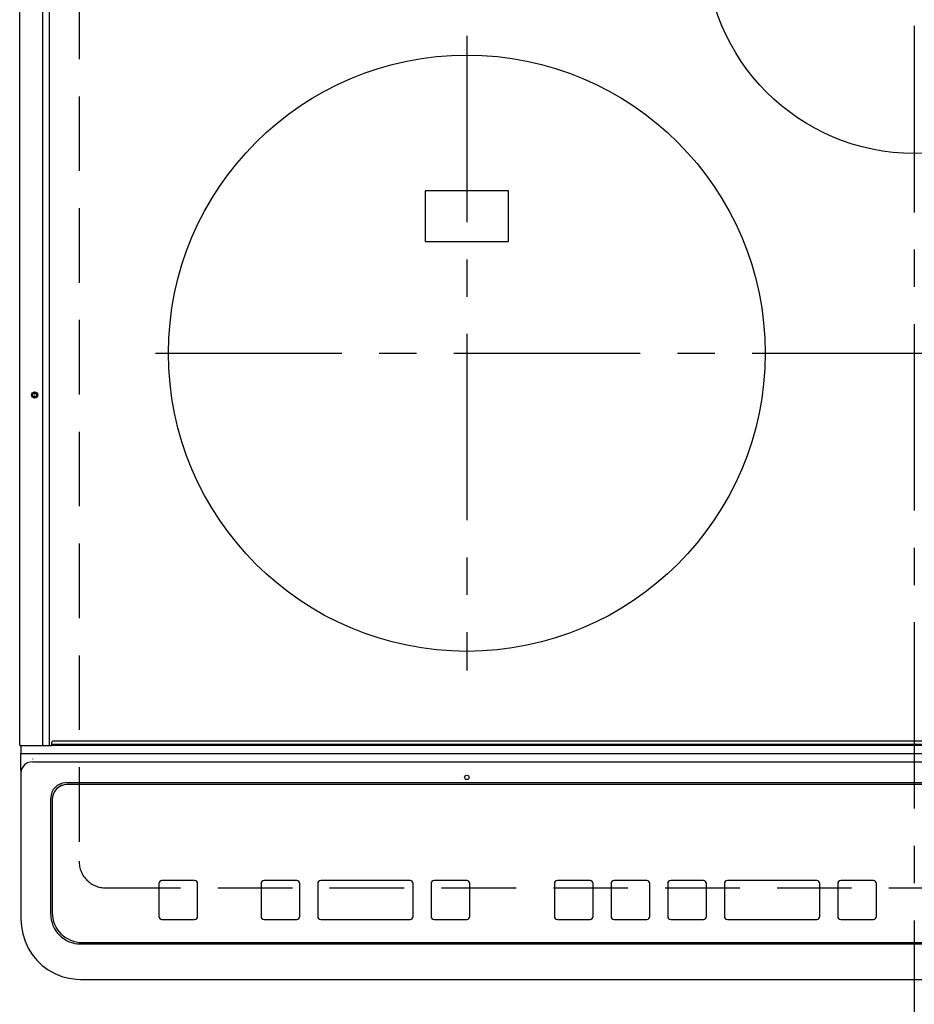
# Model space of a CAD drawing. Extents: x 28111 to 54233, y -10810 to -2410.
# Drawn here: x 29588 to 29888, y -4487 to -4156 of the extents above; entities that cross this region are included whole.
import ezdxf

# ---------------------------------------------------------------- set-up
doc = ezdxf.new("R2010")
doc.units = 0
doc.header["$LTSCALE"] = 50
doc.header["$MEASUREMENT"] = 0
doc.linetypes.add('CENTER', pattern=[2, 1.25, -0.25, 0.25, -0.25])
doc.linetypes.add('DASHED', pattern=[0.75, 0.5, -0.25])
doc.layers.add('126-甲板', color=2, linetype='CONTINUOUS')
doc.layers.add('150-機器', color=8, linetype='CONTINUOUS')

msp = doc.modelspace()

# ---------------------------------------------------------------- linework, layer by layer
at = {"layer": '126-甲板', "linetype": 'DASHED'}
for p, q in [((29607.83, -3994.48), (29607.83, -4438.48)), ((29616.83, -4447.48), (30158.83, -4447.48))]:
    msp.add_line(p, q, dxfattribs=at)
msp.add_arc((29616.83, -4438.48), 9, 180, 270, dxfattribs=at)
at = {"layer": '150-機器', "color": 161, "linetype": 'CENTER'}
for p, q in [((29887.83, -3958.38), (29887.83, -4540.01)), ((29737.83, -4161.68), (29737.83, -4374.58)), ((29633.43, -4268.13), (30137.83, -4268.13))]:
    msp.add_line(p, q, dxfattribs=at)
at = {"layer": '150-機器', "color": 13, "linetype": 'Continuous'}
for p, q in [((29587.93, -4399.45), (29587.93, -4038.05)), ((29595.66, -4399.45), (29595.66, -4038.05)), ((29597.93, -4399.45), (29597.93, -4038.05)), ((29751.83, -4213.63), (29723.83, -4213.63)), ((29723.83, -4213.63), (29723.83, -4230.63)), ((29751.83, -4230.63), (29751.83, -4213.63)), ((29723.83, -4230.63), (29751.83, -4230.63)), ((29598.73, -4399.25), (29598.73, -4398.55)), ((30176.63, -4398.25), (29599.03, -4398.25)), ((29588.23, -4399.75), (29589.93, -4399.75)), ((29588.33, -4399.75), (29588.33, -4402.42)), ((29589.93, -4399.75), (29595.66, -4399.75)), ((29595.66, -4399.45), (29595.66, -4399.75)), ((29595.66, -4399.75), (29596.01, -4399.75)), ((29596.01, -4399.75), (29596.02, -4399.75)), ((29596.04, -4399.75), (29596.01, -4399.75)), ((29596.02, -4399.75), (29598.73, -4399.75)), ((29597.78, -4399.75), (29597.81, -4399.75)), ((29597.81, -4399.75), (29597.84, -4399.73)), ((29597.84, -4399.73), (29597.86, -4399.7)), ((29597.86, -4399.7), (29597.89, -4399.67)), ((29597.89, -4399.67), (29597.9, -4399.62)), ((29597.9, -4399.62), (29597.92, -4399.57)), ((29597.92, -4399.57), (29597.93, -4399.51)), ((29597.93, -4399.51), (29597.93, -4399.45)), ((29598.73, -4399.25), (30176.93, -4399.25)), ((29598.73, -4399.75), (29598.73, -4399.25)), ((30176.93, -4399.75), (29598.73, -4399.75)), ((29588.33, -4402.42), (29590.33, -4402.42)), ((29588.33, -4407.96), (29588.33, -4402.42)), ((29590.33, -4402.42), (30185.33, -4402.42)), ((29592.33, -4404.27), (29592.31, -4404.2)), ((29592.33, -4405.2), (30183.33, -4405.2)), ((29588.33, -4407.96), (29588.33, -4408.89)), ((29588.33, -4408.89), (29588.33, -4456.52)), ((30172.33, -4412.27), (29603.33, -4412.27)), ((29603.83, -4412.77), (29603.83, -4412.79)), ((30171.83, -4412.77), (29603.83, -4412.77)), ((30171.83, -4412.79), (29603.83, -4412.79)), ((29598.33, -4456.26), (29598.33, -4417.27)), ((29598.83, -4417.77), (29598.83, -4417.78)), ((29598.83, -4417.78), (29598.83, -4455.77)), ((29634.58, -4446.02), (29634.58, -4446)), ((29634.58, -4446.02), (29634.58, -4457.02)), ((29646.58, -4445), (29635.58, -4445)), ((29635.58, -4445.02), (29635.58, -4445)), ((29646.58, -4445.02), (29635.58, -4445.02)), ((29646.58, -4445.02), (29646.58, -4445)), ((29647.58, -4446.02), (29647.58, -4446)), ((29647.58, -4457.02), (29647.58, -4446.02)), ((29668.83, -4446.02), (29668.83, -4446)), ((29668.83, -4446.02), (29668.83, -4457.02)), ((29680.83, -4445), (29669.83, -4445)), ((29669.83, -4445.02), (29669.83, -4445)), ((29680.83, -4445.02), (29669.83, -4445.02)), ((29680.83, -4445.02), (29680.83, -4445)), ((29681.83, -4446.02), (29681.83, -4446)), ((29681.83, -4457.02), (29681.83, -4446.02)), ((29687.83, -4446.02), (29687.83, -4446)), ((29687.83, -4446.02), (29687.83, -4457.02)), ((29718.83, -4445), (29688.83, -4445)), ((29688.83, -4445.02), (29688.83, -4445)), ((29718.83, -4445.02), (29688.83, -4445.02)), ((29718.83, -4445.02), (29718.83, -4445)), ((29719.83, -4446.02), (29719.83, -4446)), ((29719.83, -4457.02), (29719.83, -4446.02)), ((29725.83, -4446.02), (29725.83, -4446)), ((29725.83, -4446.02), (29725.83, -4457.02)), ((29737.83, -4445), (29726.83, -4445)), ((29726.83, -4445.02), (29726.83, -4445)), ((29737.83, -4445.02), (29726.83, -4445.02)), ((29737.83, -4445.02), (29737.83, -4445)), ((29738.83, -4446.02), (29738.83, -4446)), ((29738.83, -4457.02), (29738.83, -4446.02)), ((29767.17, -4446.03), (29767.17, -4446.01)), ((29767.17, -4446.03), (29767.17, -4457.03)), ((29779.17, -4445.02), (29768.17, -4445.02)), ((29768.17, -4445.03), (29768.17, -4445.02)), ((29779.17, -4445.03), (29768.17, -4445.03)), ((29779.17, -4445.03), (29779.17, -4445.02)), ((29780.17, -4446.03), (29780.17, -4446.01)), ((29780.17, -4457.03), (29780.17, -4446.03)), ((29786.17, -4446.03), (29786.17, -4446.01)), ((29786.17, -4446.03), (29786.17, -4457.03)), ((29798.17, -4445.02), (29787.17, -4445.02)), ((29787.17, -4445.03), (29787.17, -4445.02)), ((29798.17, -4445.03), (29787.17, -4445.03)), ((29798.17, -4445.03), (29798.17, -4445.02)), ((29799.17, -4446.03), (29799.17, -4446.01)), ((29799.17, -4457.03), (29799.17, -4446.03)), ((29805.17, -4446.03), (29805.17, -4446.01)), ((29805.17, -4446.03), (29805.17, -4457.03)), ((29817.17, -4445.02), (29806.17, -4445.02)), ((29806.17, -4445.03), (29806.17, -4445.02)), ((29817.17, -4445.03), (29806.17, -4445.03)), ((29817.17, -4445.03), (29817.17, -4445.02)), ((29818.17, -4446.03), (29818.17, -4446.01)), ((29818.17, -4457.03), (29818.17, -4446.03)), ((29824.17, -4446.03), (29824.17, -4446.01)), ((29824.17, -4446.03), (29824.17, -4457.03)), ((29855.17, -4445.02), (29825.17, -4445.02)), ((29825.17, -4445.03), (29825.17, -4445.02)), ((29855.17, -4445.03), (29825.17, -4445.03)), ((29855.17, -4445.03), (29855.17, -4445.02)), ((29856.17, -4446.03), (29856.17, -4446.01)), ((29856.17, -4457.03), (29856.17, -4446.03)), ((29862.17, -4446.03), (29862.17, -4446.01)), ((29862.17, -4446.03), (29862.17, -4457.03)), ((29874.17, -4445.02), (29863.17, -4445.02)), ((29863.17, -4445.03), (29863.17, -4445.02)), ((29874.17, -4445.03), (29863.17, -4445.03)), ((29874.17, -4445.03), (29874.17, -4445.02)), ((29875.17, -4446.03), (29875.17, -4446.01)), ((29875.17, -4457.03), (29875.17, -4446.03)), ((29588.33, -4456.52), (29588.33, -4457.92)), ((29635.58, -4458.02), (29646.58, -4458.02)), ((29669.83, -4458.02), (29680.83, -4458.02)), ((29688.83, -4458.02), (29718.83, -4458.02)), ((29726.83, -4458.02), (29737.83, -4458.02)), ((29768.17, -4458.03), (29779.17, -4458.03)), ((29787.17, -4458.03), (29798.17, -4458.03)), ((29806.17, -4458.03), (29817.17, -4458.03)), ((29825.17, -4458.03), (29855.17, -4458.03)), ((29863.17, -4458.03), (29874.17, -4458.03)), ((29608.33, -4466.25), (30167.33, -4466.25)), ((29608.83, -4465.77), (30166.83, -4465.77)), ((29608.33, -4478.16), (30167.33, -4478.16)), ((29608.33, -4478.16), (29608.33, -4478.18))]:
    msp.add_line(p, q, dxfattribs=at)
msp.add_lwpolyline([(29588.33, -4457.92), (29588.49, -4460.44), (29588.95, -4462.92), (29589.72, -4465.33), (29590.78, -4467.62), (29592.11, -4469.76), (29593.7, -4471.72), (29595.51, -4473.45), (29597.52, -4474.95), (29599.71, -4476.18), (29602.02, -4477.13), (29604.44, -4477.77), (29606.92, -4478.11), (29608.33, -4478.16)], dxfattribs=at)
for centre, radius in [((29887.83, -4131.13), 70), ((29737.83, -4268.13), 100), ((29592.93, -4282.15), 1.04), ((29592.93, -4282.15), 0.643), ((29592.93, -4282.15), 0.0429), ((29737.83, -4410.4), 0.742)]:
    msp.add_circle(centre, radius, dxfattribs=at)
for centre, radius, start, end in [((29599.03, -4398.55), 0.3, 90, 180), ((29588.23, -4399.45), 0.3, 180, 270), ((29592.18, -4409.05), 3.86, 87.8011, 177.6175), ((29603.33, -4417.27), 5, 89.9918, 179.9885), ((29603.83, -4417.77), 5, 89.9901, 179.99), ((29603.83, -4417.79), 5, 89.9901, 179.9899), ((29635.58, -4446), 1, 89.989, 179.9903), ((29635.58, -4446.02), 1, 89.9891, 179.9902), ((29646.58, -4446), 1, 0.0107, 90.0091), ((29646.58, -4446.02), 1, 0.0105, 90.0091), ((29669.83, -4446), 1, 89.9896, 179.9906), ((29669.83, -4446.02), 1, 89.9897, 179.9905), ((29680.83, -4446), 1, 0.0093, 90.0103), ((29680.83, -4446.02), 1, 0.0095, 90.0101), ((29688.83, -4446), 1, 89.9902, 179.991), ((29688.83, -4446.02), 1, 89.9902, 179.991), ((29718.83, -4446), 1, 0.0095, 90.0101), ((29718.83, -4446.02), 1, 0.0094, 90.0104), ((29726.83, -4446), 1, 89.9909, 179.9893), ((29726.83, -4446.02), 1, 89.9909, 179.9893), ((29737.83, -4446), 1, 0.0107, 90.0089), ((29737.83, -4446.02), 1, 0.0107, 90.0089), ((29768.17, -4446.01), 1, 89.99, 179.9905), ((29768.17, -4446.03), 1, 89.99, 179.9905), ((29779.17, -4446.01), 1, 0.0099, 90.0098), ((29779.17, -4446.03), 1, 0.0099, 90.0098), ((29787.17, -4446.01), 1, 89.9901, 179.9901), ((29787.17, -4446.03), 1, 89.9902, 179.99), ((29798.17, -4446.01), 1, 0.0099, 90.01), ((29798.17, -4446.03), 1, 0.0097, 90.01), ((29806.17, -4446.01), 1, 89.9905, 179.9899), ((29806.17, -4446.03), 1, 89.9905, 179.9899), ((29817.17, -4446.01), 1, 0.0101, 90.0097), ((29817.17, -4446.03), 1, 0.0101, 90.0097), ((29825.17, -4446.01), 1, 89.9898, 179.9907), ((29825.17, -4446.03), 1, 89.9898, 179.9907), ((29855.17, -4446.01), 1, 0.01, 90.0098), ((29855.17, -4446.03), 1, 0.01, 90.0096), ((29863.17, -4446.01), 1, 89.9903, 179.9901), ((29863.17, -4446.03), 1, 89.9903, 179.9901), ((29874.17, -4446.01), 1, 0.0098, 90.0099), ((29874.17, -4446.03), 1, 0.0098, 90.0099), ((29608.33, -4456.26), 10, 180.0079, 270.0117), ((29608.83, -4455.77), 10, 180.0099, 270.0099), ((29635.58, -4457.02), 1, 180.0099, 270.0107), ((29646.58, -4457.02), 1, 269.991, 359.9893), ((29669.83, -4457.02), 1, 180.0095, 270.0102), ((29680.83, -4457.02), 1, 269.9898, 359.9905), ((29688.83, -4457.02), 1, 180.0107, 270.0091), ((29718.83, -4457.02), 1, 269.9898, 359.9905), ((29726.83, -4457.02), 1, 180.0107, 270.009), ((29737.83, -4457.02), 1, 269.991, 359.9893), ((29768.17, -4457.03), 1, 180.0101, 270.0097), ((29779.17, -4457.03), 1, 269.9904, 359.9899), ((29787.17, -4457.03), 1, 180.0101, 270.0096), ((29798.17, -4457.03), 1, 269.9904, 359.9899), ((29806.17, -4457.03), 1, 180.0101, 270.0096), ((29817.17, -4457.03), 1, 269.9904, 359.9899), ((29825.17, -4457.03), 1, 180.01, 270.0098), ((29855.17, -4457.03), 1, 269.9902, 359.9903), ((29863.17, -4457.03), 1, 180.0099, 270.0098), ((29874.17, -4457.03), 1, 269.9902, 359.9901)]:
    msp.add_arc(centre, radius, start, end, dxfattribs=at)

doc.saveas('drawing.dxf')
